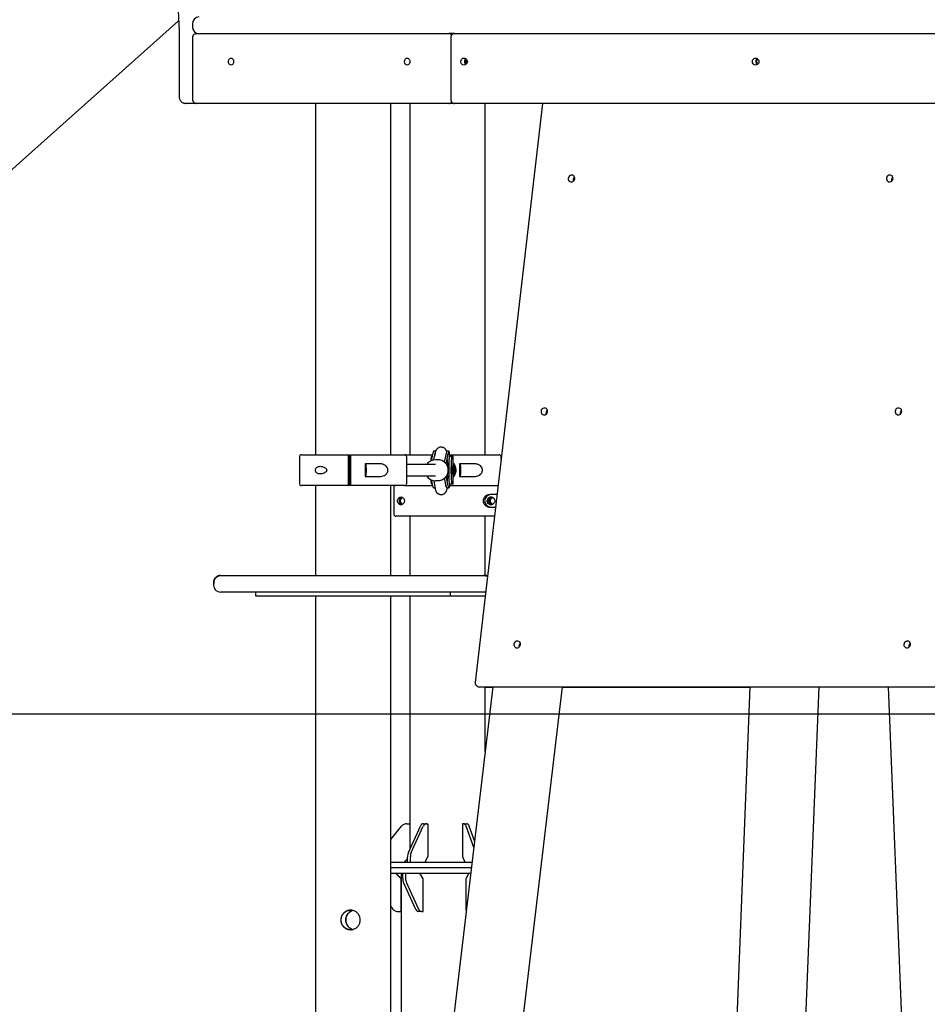
# Model space of a CAD drawing. Units: millimetres. Extents: x 2957 to 18905, y -4422 to 19505.
# Drawn here: x 7044 to 8346, y 14321 to 15733 of the extents above; entities that cross this region are included whole.
import ezdxf

# ---------------------------------------------------------------- set-up
doc = ezdxf.new("R2010")
doc.units = ezdxf.units.MM
doc.header["$PDSIZE"] = -1
doc.layers.add('размер', color=92, linetype='Continuous', lineweight=15)
doc.dimstyles.new('Размер М1.1', dxfattribs={"dimtxt": 300, "dimasz": 200, "dimexe": 1, "dimexo": 1, "dimgap": 50, "dimtad": 1, "dimdec": 0, "dimzin": 0, "dimtxsty": 'Standard', "dimcen": 2.5, "dimazin": 0, "dimtfac": 1, "dimtmove": 0, "dimatfit": 3, "dimfxl": 1, "dimtzin": 0, "dimarcsym": 0})

# ---------------------------------------------------------------- blocks, each defined once
blk = doc.blocks.new('_D_2')
at = {"layer": 'Defpoints', "color": 0, "transparency": 16777216}
for p in [(12623.9, 19504.7), (4295.4, 14736.7), (16453.8, 14736.7)]:
    blk.add_point(p, dxfattribs=at)
at = {"layer": 'размер', "color": 0, "lineweight": -2, "transparency": 16777216}
for p, q in [((12622.9, 19504.7), (4294.4, 19504.7)), ((4295.4, 19304.7), (4295.4, 14936.7)), ((16452.8, 14736.7), (4294.4, 14736.7))]:
    blk.add_line(p, q, dxfattribs=at)
at = {"layer": 'размер', "color": 0, "transparency": 16777216}
for points in [[(4262.1, 19304.7), (4328.8, 19304.7), (4295.4, 19504.7)], [(4262.1, 14936.7), (4328.8, 14936.7), (4295.4, 14736.7)]]:
    blk.add_solid(points, dxfattribs=at)
at = {"layer": 'размер', "color": 0, "transparency": 16777216, "insert": (3945.4, 17120.7), "char_height": 300, "attachment_point": 2, "rotation": 90}
blk.add_mtext('4700', dxfattribs=at)

msp = doc.modelspace()

# ---------------------------------------------------------------- linework, layer by layer
at = {"color": 7, "linetype": 'Continuous', "lineweight": 25}
for p, q in [((7254.7, 16150.4), (7272.7, 15716.4)), ((6470.7, 15015.6), (7272, 15731.2)), ((7292.1, 15727.7), (7292.1, 15721.7)), ((7272.8, 15709.7), (7272.8, 15622.7)), ((7292.2, 15707.4), (7292.2, 15617.9)), ((7297.5, 15712.7), (7657.9, 15712.7)), ((7657.9, 15712.7), (7659.9, 15712.7)), ((7661.2, 15712.7), (7659.9, 15712.7)), ((7664.8, 15712.7), (7661.2, 15712.7)), ((7662.6, 15707.6), (7662.6, 15617.7)), ((7667.7, 15712.7), (7664.8, 15712.7)), ((7667.7, 15712.7), (8667.5, 15712.7)), ((7685.3, 15669.6), (7685.3, 15675.7)), ((7285, 15612.7), (7282.1, 15612.7)), ((7297.5, 15612.7), (7285, 15612.7)), ((7657.9, 15612.7), (7297.5, 15612.7)), ((7468.3, 15612.7), (7468.3, 15108.7)), ((7576.3, 15108.7), (7576.3, 15612.7)), ((7603.8, 15612.7), (7603.8, 15108.7)), ((7659.9, 15612.7), (7657.9, 15612.7)), ((7667.7, 15612.7), (7659.9, 15612.7)), ((8667.5, 15612.7), (7667.7, 15612.7)), ((7794.2, 15612.7), (7697.4, 14782.3)), ((7711.8, 15108.7), (7711.8, 15612.7)), ((7448.3, 15108.7), (7515.8, 15108.7)), ((7515.8, 15108.7), (7516.9, 15108.7)), ((7518.8, 15108.7), (7596.3, 15108.7)), ((7596.3, 15108.7), (7636.4, 15108.7)), ((7637.3, 15112.9), (7634.5, 15100.4)), ((7640.3, 15112.9), (7637.7, 15101.4)), ((7640.8, 15114), (7637.8, 15114)), ((7640.2, 15111.3), (7639.3, 15106.2)), ((7656.3, 15112.9), (7653, 15098.6)), ((7659.3, 15112.9), (7655.5, 15096.3)), ((7655.7, 15096), (7659, 15110.4)), ((7659.8, 15114), (7656.8, 15114)), ((7660.9, 15108.7), (7731.8, 15108.7)), ((7445.3, 15105.7), (7445.3, 15067.7)), ((7515.6, 15067.7), (7515.6, 15105.7)), ((7517.1, 15105.7), (7517.1, 15067.7)), ((7518.6, 15105.7), (7518.6, 15067.7)), ((7560.7, 15095.7), (7539.8, 15095.7)), ((7539.8, 15095.7), (7539.8, 15077.7)), ((7599.3, 15067.7), (7599.3, 15105.7)), ((7640.4, 15094.7), (7599.3, 15094.7)), ((7635.2, 15106.7), (7635.9, 15106.7)), ((7643.9, 15101.7), (7640.6, 15101.7)), ((7655.9, 15095.7), (7656.9, 15099.7)), ((7658.2, 15095.2), (7658.2, 15095.2)), ((7661, 15106.7), (7661.1, 15106.7)), ((7661.1, 15106.7), (7664.1, 15106.7)), ((7665.9, 15106.7), (7664.1, 15106.7)), ((7665.9, 15066.7), (7665.9, 15106.7)), ((7665.9, 15106.7), (7665.9, 15106.7)), ((7696.1, 15095.7), (7675.2, 15095.7)), ((7675.2, 15095.7), (7675.2, 15077.7)), ((7734.8, 15102.5), (7734.8, 15105.7)), ((7660.1, 15081.7), (7660.1, 15091.7)), ((7663.1, 15081.7), (7663.1, 15091.7)), ((7539.8, 15077.7), (7560.7, 15077.7)), ((7599.3, 15078.7), (7640.4, 15078.7)), ((7637.3, 15062.5), (7635, 15072.8)), ((7636.4, 15066.7), (7635.2, 15066.7)), ((7638.1, 15071.9), (7640.2, 15060.1)), ((7640.6, 15071.7), (7643.9, 15071.7)), ((7656.3, 15062.5), (7653.4, 15075.1)), ((7655.9, 15062.8), (7655, 15068)), ((7655.4, 15065.8), (7655.6, 15065.5)), ((7659.3, 15062.5), (7655.8, 15077.6)), ((7659, 15064.9), (7656.1, 15077.9)), ((7658.2, 15078.1), (7658.2, 15078.2)), ((7660.9, 15066.7), (7661.1, 15066.7)), ((7664.1, 15066.7), (7661.1, 15066.7)), ((7665.9, 15066.7), (7664.1, 15066.7)), ((7665.9, 15066.7), (7665.9, 15066.7)), ((7675.2, 15077.7), (7696.1, 15077.7)), ((7515.8, 15064.7), (7448.3, 15064.7)), ((7468.3, 15064.7), (7468.3, 14935.7)), ((7515.8, 15064.7), (7516.9, 15064.7)), ((7596.3, 15064.7), (7518.8, 15064.7)), ((7576.3, 14935.7), (7576.3, 15064.7)), ((7580.8, 15061.7), (7580.8, 15023.7)), ((7596.3, 15064.7), (7636.8, 15064.7)), ((7637.8, 15061.4), (7639.9, 15061.4)), ((7656.8, 15061.4), (7659.8, 15061.4)), ((7660.6, 15064.7), (7730.4, 15064.7)), ((7728.8, 15051.7), (7718.7, 15051.7)), ((7718.7, 15033.7), (7726.7, 15033.7)), ((7725.2, 15020.7), (7583.8, 15020.7)), ((7603.8, 15020.7), (7603.8, 14935.7)), ((7711.8, 14935.7), (7711.8, 15020.7)), ((7322.3, 14925.7), (7322.3, 14923.7)), ((7322.4, 14925.7), (7322.4, 14923.7)), ((7332.3, 14935.7), (7332.3, 14935.7)), ((7332.4, 14935.7), (7709.5, 14935.7)), ((7709.5, 14935.7), (7712.3, 14935.7)), ((7712.3, 14935.7), (7715.3, 14935.7)), ((7322.3, 14923.7), (7322.3, 14921.7)), ((7322.4, 14923.7), (7322.3, 14923.7)), ((7712.3, 14911.7), (7332.3, 14911.7)), ((7382.3, 14911.7), (7382.3, 14906.7)), ((7662.3, 14906.7), (7662.3, 14911.7)), ((7712.3, 14911.7), (7712.5, 14911.7)), ((7382.3, 14906.7), (7662.3, 14906.7)), ((7468.3, 14906.7), (7468.3, 14255.2)), ((7576.3, 14255.2), (7576.3, 14906.7)), ((7603.8, 14906.7), (7603.8, 14542.8)), ((7662.3, 14906.7), (7711.9, 14906.7)), ((7711.8, 14905.1), (7711.8, 14906.7)), ((7722.8, 14775.9), (7626.2, 13962.5)), ((7701, 14776.6), (7702, 14776.2)), ((7703.8, 14775.9), (8375.2, 14775.9)), ((7711.8, 14683.1), (7711.8, 14775.7)), ((7711.8, 14775.7), (7714.6, 14775.4)), ((7711.8, 14775.7), (7711.8, 14775.7)), ((7714.6, 14775.4), (7714.6, 14775.4)), ((7715.4, 14775.4), (7722.7, 14775.4)), ((7725, 13953.7), (7822.6, 14775.9)), ((7822.6, 14775.4), (8091.5, 14775.4)), ((8091.5, 14775.9), (8059, 13954)), ((8158.4, 13955.5), (8190.8, 14775.9)), ((8290.1, 14775.9), (8322.5, 13956.1)), ((7576.3, 14557), (7591.9, 14576)), ((7599.6, 14579.7), (7603.7, 14579.7)), ((7601.8, 14538.4), (7619, 14576)), ((7603.7, 14579.7), (7603.7, 14542.7)), ((7603.8, 14579.7), (7603.7, 14579.7)), ((7605.9, 14538.4), (7623.1, 14576)), ((7623.3, 14579.7), (7627.4, 14579.7)), ((7627.4, 14579.7), (7629.7, 14579.7)), ((7629.7, 14579.7), (7629.7, 14532.7)), ((7679.3, 14579.7), (7679.3, 14532.7)), ((7681.1, 14579.7), (7679.3, 14579.7)), ((7681.1, 14579.7), (7685.6, 14579.7)), ((7695.5, 14545.7), (7684.5, 14576)), ((7696.6, 14555.1), (7689, 14576)), ((7600.5, 14529.5), (7595.7, 14524.7)), ((7600.5, 14524.7), (7600.5, 14532.1)), ((7604.6, 14524.7), (7604.6, 14532.1)), ((7629.7, 14532.7), (7625.3, 14524.7)), ((7679.3, 14532.7), (7682.8, 14524.7)), ((7576.3, 14524.7), (7649.6, 14524.7)), ((7576.3, 14516.7), (7649.6, 14516.7)), ((7576.3, 14516.7), (7692, 14516.7)), ((7600.5, 14529.1), (7596.1, 14524.7)), ((7649.6, 14524.7), (7693, 14524.7)), ((7649.6, 14516.7), (7692, 14516.7)), ((7576.3, 14508.7), (7691.1, 14508.7)), ((7591.2, 14500.7), (7583.3, 14508.7)), ((7591.3, 14501), (7583.6, 14508.7)), ((7591.3, 14508.7), (7591.3, 14294.9)), ((7593.5, 14508.7), (7593.5, 14501.3)), ((7597.7, 14508.7), (7597.7, 14501.3)), ((7622.8, 14500.7), (7618.3, 14508.7)), ((7684.8, 14500.7), (7688.3, 14508.7)), ((7591.2, 14500.7), (7591.3, 14500.7)), ((7591.2, 14453.7), (7591.2, 14500.7)), ((7594.8, 14494.9), (7612, 14457.3)), ((7598.9, 14494.9), (7616.2, 14457.3)), ((7622.8, 14453.7), (7622.8, 14500.7)), ((7684.8, 14455.9), (7684.8, 14500.7)), ((7576.3, 14461.2), (7579.4, 14457.3)), ((7587.1, 14453.7), (7591.2, 14453.7)), ((7591.2, 14453.7), (7591.3, 14453.7)), ((7620.5, 14453.7), (7616.3, 14453.7)), ((7620.5, 14453.7), (7622.8, 14453.7))]:
    msp.add_line(p, q, dxfattribs=at)
at = {"color": 7, "linetype": 'Continuous', "lineweight": 25, "flags": 128}
for points in [[(7343.6, 15672.7), (7343.7, 15674), (7344.1, 15675.3), (7344.8, 15676.3), (7345.6, 15677.1), (7346.6, 15677.6), (7347.6, 15677.7), (7348.6, 15677.4), (7349.5, 15676.8), (7350.2, 15675.8), (7350.7, 15674.7), (7351, 15673.4), (7351, 15672), (7350.7, 15670.7), (7350.2, 15669.5), (7349.5, 15668.6), (7348.6, 15668), (7347.6, 15667.7), (7346.6, 15667.8), (7345.6, 15668.3), (7344.8, 15669), (7344.1, 15670.1), (7343.7, 15671.3), (7343.6, 15672.7)], [(7603.7, 15672.7), (7603.6, 15671.3), (7603.2, 15670.1), (7602.5, 15669), (7601.7, 15668.3), (7600.7, 15667.8), (7599.7, 15667.7), (7598.7, 15668), (7597.8, 15668.6), (7597.1, 15669.5), (7596.6, 15670.7), (7596.3, 15672), (7596.3, 15673.4), (7596.6, 15674.7), (7597.1, 15675.8), (7597.8, 15676.8), (7598.7, 15677.4), (7599.7, 15677.7), (7600.7, 15677.6), (7601.7, 15677.1), (7602.5, 15676.3), (7603.2, 15675.3), (7603.6, 15674), (7603.7, 15672.7)], [(7686.3, 15672.7), (7686.1, 15671.3), (7685.6, 15670.1), (7684.8, 15669), (7683.8, 15668.3), (7682.6, 15667.8), (7681.3, 15667.7), (7680, 15668), (7678.9, 15668.6), (7678, 15669.5), (7677.3, 15670.7), (7677, 15672), (7677, 15673.4), (7677.3, 15674.7), (7678, 15675.8), (7678.9, 15676.8), (7680, 15677.4), (7681.3, 15677.7), (7682.6, 15677.6), (7683.8, 15677.1), (7684.8, 15676.3), (7685.6, 15675.3), (7686.1, 15674), (7686.3, 15672.7)], [(8104.5, 15672.7), (8104.3, 15671.3), (8103.8, 15670.1), (8103, 15669), (8101.9, 15668.3), (8100.7, 15667.8), (8099.5, 15667.7), (8098.2, 15668), (8097.1, 15668.6), (8096.1, 15669.5), (8095.5, 15670.7), (8095.1, 15672), (8095.1, 15673.4), (8095.5, 15674.7), (8096.1, 15675.8), (8097.1, 15676.8), (8098.2, 15677.4), (8099.5, 15677.7), (8100.7, 15677.6), (8101.9, 15677.1), (8103, 15676.3), (8103.8, 15675.3), (8104.3, 15674), (8104.5, 15672.7)], [(7830.9, 15505), (7831, 15503.6), (7831.5, 15502.4), (7832.3, 15501.3), (7833.3, 15500.5), (7834.5, 15500.1), (7835.8, 15500), (7837, 15500.3), (7838.2, 15500.9), (7839.1, 15501.8), (7839.9, 15503), (7840.3, 15504.3), (7840.3, 15505.6), (7840, 15506.9), (7839.4, 15508.1), (7838.5, 15509), (7837.4, 15509.6), (7836.1, 15509.9), (7834.9, 15509.8), (7833.6, 15509.4), (7832.6, 15508.6), (7831.7, 15507.5), (7831.2, 15506.3), (7830.9, 15505)], [(8296.9, 15505), (8296.8, 15506.3), (8296.3, 15507.5), (8295.5, 15508.6), (8294.5, 15509.4), (8293.3, 15509.8), (8292.1, 15509.9), (8290.8, 15509.6), (8289.6, 15509), (8288.7, 15508.1), (8288, 15506.9), (8287.6, 15505.6), (8287.5, 15504.3), (8287.8, 15503), (8288.4, 15501.8), (8289.3, 15500.9), (8290.4, 15500.3), (8291.7, 15500), (8293, 15500.1), (8294.2, 15500.5), (8295.3, 15501.3), (8296.1, 15502.4), (8296.7, 15503.6), (8296.9, 15505)], [(7838.1, 15502.5), (7838.2, 15501.2), (7838.2, 15500.9)], [(7792, 15170.9), (7792.1, 15169.5), (7792.6, 15168.3), (7793.3, 15167.2), (7794.4, 15166.5), (7795.5, 15166), (7796.8, 15165.9), (7798.1, 15166.2), (7799.2, 15166.8), (7800.2, 15167.7), (7800.9, 15168.9), (7801.3, 15170.2), (7801.4, 15171.5), (7801.1, 15172.9), (7800.5, 15174), (7799.6, 15174.9), (7798.5, 15175.6), (7797.2, 15175.8), (7795.9, 15175.7), (7794.7, 15175.3), (7793.6, 15174.5), (7792.8, 15173.5), (7792.2, 15172.2), (7792, 15170.9)], [(7799.1, 15168.5), (7799.3, 15167.1), (7799.3, 15166.9)], [(8309.4, 15170.9), (8309.2, 15172.2), (8308.8, 15173.5), (8308, 15174.5), (8307, 15175.3), (8305.8, 15175.7), (8304.5, 15175.8), (8303.3, 15175.6), (8302.1, 15174.9), (8301.1, 15174), (8300.4, 15172.9), (8300, 15171.5), (8300, 15170.2), (8300.3, 15168.9), (8300.9, 15167.7), (8301.8, 15166.8), (8302.9, 15166.2), (8304.1, 15165.9), (8305.4, 15166), (8306.6, 15166.5), (8307.7, 15167.2), (8308.6, 15168.3), (8309.1, 15169.5), (8309.4, 15170.9)], [(7637.8, 15114), (7637.7, 15113.9), (7637.5, 15113.6), (7637.3, 15112.9)], [(7640.8, 15114), (7640.7, 15113.9), (7640.5, 15113.6), (7640.3, 15112.9)], [(7656.8, 15114), (7656.7, 15113.9), (7656.5, 15113.6), (7656.3, 15112.9)], [(7661, 15106.7), (7660.9, 15108.6), (7660.7, 15110.3), (7660.5, 15111.7), (7660.3, 15112.8), (7660.1, 15113.5), (7659.9, 15113.9), (7659.7, 15113.9), (7659.5, 15113.6), (7659.3, 15112.9)], [(7540.4, 15095.7), (7540.5, 15095.5), (7540.7, 15094.9), (7540.8, 15094), (7540.9, 15092.7), (7540.9, 15091.2), (7541, 15089.5), (7541, 15087.6), (7541, 15085.7), (7541, 15083.9), (7540.9, 15082.2), (7540.9, 15080.7), (7540.8, 15079.4), (7540.7, 15078.5), (7540.5, 15077.9), (7540.4, 15077.7)], [(7634.3, 15100.3), (7634.3, 15100.5), (7634.4, 15102.3), (7634.6, 15103.8), (7634.7, 15105.1), (7634.9, 15106), (7635, 15106.5), (7635.2, 15106.7)], [(7660.1, 15091.7), (7660.1, 15094), (7660.1, 15096.3), (7660.2, 15098.5), (7660.3, 15100.5), (7660.4, 15102.3), (7660.5, 15103.8), (7660.6, 15105.1), (7660.8, 15106), (7660.9, 15106.5), (7661.1, 15106.7)], [(7664.1, 15106.7), (7663.9, 15106.5), (7663.8, 15106), (7663.6, 15105.1), (7663.5, 15103.8), (7663.4, 15102.3), (7663.3, 15100.5), (7663.2, 15098.5), (7663.1, 15096.3), (7663.1, 15094), (7663.1, 15091.7)], [(7675.9, 15095.7), (7676, 15095.5), (7676.1, 15094.9), (7676.2, 15094), (7676.3, 15092.7), (7676.4, 15091.2), (7676.5, 15089.5), (7676.5, 15087.6), (7676.5, 15085.7), (7676.5, 15083.9), (7676.4, 15082.2), (7676.3, 15080.7), (7676.2, 15079.4), (7676.1, 15078.5), (7676, 15077.9), (7675.9, 15077.7)], [(7516.8, 15086.7), (7516.8, 15088.1), (7516.8, 15089.4), (7516.7, 15090.6), (7516.7, 15091.5), (7516.6, 15092), (7516.5, 15092.2), (7516.4, 15092), (7516.3, 15091.5), (7516.2, 15090.6), (7516.1, 15089.4), (7516.1, 15088.1), (7516.1, 15086.7), (7516.1, 15085.3), (7516.1, 15083.9), (7516.2, 15082.8), (7516.3, 15081.9), (7516.4, 15081.4), (7516.5, 15081.2), (7516.6, 15081.4), (7516.7, 15081.9), (7516.7, 15082.8), (7516.8, 15083.9), (7516.8, 15085.3), (7516.8, 15086.7)], [(7540, 15086.7), (7540.1, 15085.3), (7540.1, 15083.9), (7540.1, 15082.8), (7540.2, 15081.9), (7540.3, 15081.4), (7540.4, 15081.2), (7540.5, 15081.4), (7540.6, 15081.9), (7540.7, 15082.8), (7540.7, 15083.9), (7540.8, 15085.3), (7540.8, 15086.7), (7540.8, 15088.1), (7540.7, 15089.4), (7540.7, 15090.6), (7540.6, 15091.5), (7540.5, 15092), (7540.4, 15092.2), (7540.3, 15092), (7540.2, 15091.5), (7540.1, 15090.6), (7540.1, 15089.4), (7540.1, 15088.1), (7540, 15086.7)], [(7661.1, 15066.7), (7660.9, 15066.9), (7660.8, 15067.4), (7660.6, 15068.3), (7660.5, 15069.6), (7660.4, 15071.1), (7660.3, 15072.9), (7660.2, 15074.9), (7660.1, 15077.1), (7660.1, 15079.3), (7660.1, 15081.7)], [(7663.1, 15081.7), (7663.1, 15079.3), (7663.1, 15077.1), (7663.2, 15074.9), (7663.3, 15072.9), (7663.4, 15071.1), (7663.5, 15069.6), (7663.6, 15068.3), (7663.8, 15067.4), (7663.9, 15066.9), (7664.1, 15066.7)], [(7664.1, 15092.7), (7664, 15092.5), (7663.9, 15091.9), (7663.8, 15091.1), (7663.8, 15089.9), (7663.7, 15088.5), (7663.7, 15087.1), (7663.7, 15085.6), (7663.7, 15084.1), (7663.8, 15082.9), (7663.9, 15081.8), (7663.9, 15081.1), (7664, 15080.7), (7664.1, 15080.7), (7664.2, 15081.1), (7664.3, 15081.8), (7664.4, 15082.9), (7664.5, 15084.1), (7664.5, 15085.6), (7664.5, 15087.1), (7664.5, 15088.5), (7664.4, 15089.9), (7664.4, 15091.1), (7664.3, 15091.9), (7664.2, 15092.5), (7664.1, 15092.7)], [(7675.5, 15086.7), (7675.5, 15085.3), (7675.6, 15083.9), (7675.6, 15082.8), (7675.7, 15081.9), (7675.8, 15081.4), (7675.9, 15081.2), (7676, 15081.4), (7676.1, 15081.9), (7676.1, 15082.8), (7676.2, 15083.9), (7676.2, 15085.3), (7676.2, 15086.7), (7676.2, 15088.1), (7676.2, 15089.4), (7676.1, 15090.6), (7676.1, 15091.5), (7676, 15092), (7675.9, 15092.2), (7675.8, 15092), (7675.7, 15091.5), (7675.6, 15090.6), (7675.6, 15089.4), (7675.5, 15088.1), (7675.5, 15086.7)], [(7635.2, 15066.7), (7635, 15066.9), (7634.9, 15067.4), (7634.7, 15068.3), (7634.6, 15069.6), (7634.4, 15071.1), (7634.3, 15072.9), (7634.3, 15073)], [(7660.9, 15067.1), (7660.9, 15066.7), (7660.7, 15065), (7660.5, 15063.7), (7660.3, 15062.6), (7660.1, 15061.9), (7659.9, 15061.5), (7659.7, 15061.5), (7659.5, 15061.8), (7659.3, 15062.5)], [(7637.8, 15061.4), (7637.7, 15061.5), (7637.5, 15061.8), (7637.3, 15062.5)], [(7656.8, 15061.4), (7656.7, 15061.5), (7656.5, 15061.8), (7656.3, 15062.5)], [(7715.3, 14935.2), (7714.3, 14935.5), (7712.3, 14935.7)], [(7762.5, 14836.8), (7762.3, 14838.1), (7761.9, 14839.4), (7761.1, 14840.4), (7760.1, 14841.2), (7758.9, 14841.7), (7757.6, 14841.7), (7756.4, 14841.5), (7755.2, 14840.8), (7754.2, 14839.9), (7753.5, 14838.8), (7753.1, 14837.5), (7753.1, 14836.1), (7753.4, 14834.8), (7754, 14833.7), (7754.9, 14832.7), (7756, 14832.1), (7757.2, 14831.8), (7758.5, 14831.9), (7759.7, 14832.4), (7760.8, 14833.2), (7761.7, 14834.2), (7762.2, 14835.5), (7762.5, 14836.8)], [(8312.4, 14836.8), (8312.6, 14835.5), (8313, 14834.2), (8313.8, 14833.2), (8314.8, 14832.4), (8316, 14831.9), (8317.3, 14831.8), (8318.5, 14832.1), (8319.7, 14832.7), (8320.7, 14833.7), (8321.4, 14834.8), (8321.8, 14836.1), (8321.8, 14837.5), (8321.5, 14838.8), (8320.9, 14839.9), (8320, 14840.8), (8318.9, 14841.5), (8317.6, 14841.7), (8316.4, 14841.7), (8315.1, 14841.2), (8314.1, 14840.4), (8313.2, 14839.4), (8312.7, 14838.1), (8312.4, 14836.8)], [(8319.6, 14834.4), (8319.7, 14833), (8319.8, 14832.8)], [(7684.5, 14576), (7684.2, 14576.9), (7683.8, 14577.6), (7683.4, 14578.2), (7683, 14578.7), (7682.5, 14579.1), (7682.1, 14579.4), (7681.6, 14579.6), (7681.1, 14579.7)], [(7689, 14576), (7688.7, 14576.9), (7688.3, 14577.6), (7687.9, 14578.2), (7687.5, 14578.7), (7687, 14579.1), (7686.6, 14579.4), (7686.1, 14579.6), (7685.6, 14579.7)]]:
    msp.add_lwpolyline(points, dxfattribs=at)
at = {"color": 7, "linetype": 'Continuous', "lineweight": 25}
msp.add_circle((7720.1, 15042.7), 5.5, dxfattribs=at)
for centre, radius, start, end in [((7301.1, 15727.7), 9, 90, 180), ((7301.1, 15721.7), 9, 180, 270), ((7687.2, 15672.7), 5.16, 125.7474, 234.2526), ((7687.2, 15672.7), 5.15, 125.5972, 234.4028), ((7688.3, 15672.7), 5.19, 133.2796, 226.7204), ((8105.4, 15672.7), 5.16, 125.7474, 234.2526), ((8105.3, 15672.7), 5.15, 125.5972, 234.4028), ((8106.4, 15672.7), 5.19, 133.2795, 226.7205), ((7843.3, 15502.3), 5.28, 127.2729, 177.8792), ((8299.9, 15502.3), 5.27, 127.2359, 195.3575), ((7804.4, 15168.3), 5.28, 127.2729, 177.8792), ((8312.4, 15168.3), 5.27, 127.2359, 195.3575), ((7448.3, 15105.7), 3, 90, 180), ((7596.3, 15105.7), 3, 0, 90), ((7731.8, 15105.7), 3, 0, 90), ((7640.6, 15086.7), 15, 90.0193, 147.8613), ((7643.9, 15086.7), 15, 270.0971, 89.9029), ((7690.1, 15092.5), 32.8, 170.7207, 178.4121), ((7617.5, 15095.3), 40.7, 359.8698, 11.2728), ((7666.6, 15092.7), 9.02, 164.8679, 179.165), ((7657.2, 15095.2), 1, 302.7073, 0.0276), ((7657.2, 15095.2), 1, 0, 2.2751), ((7651.7, 15086.7), 16.8, 327.8415, 32.1585), ((7690.1, 15080.9), 32.8, 181.5879, 189.2793), ((7666.3, 15080.6), 8.76, 180.6906, 195.5043), ((7651.6, 15086.7), 15.8, 334.7405, 25.2595), ((7448.3, 15067.7), 3, 180, 270), ((7596.3, 15067.7), 3, 270, 0), ((7640.6, 15086.6), 15, 212.1455, 269.974), ((7657.2, 15078.2), 1, 359.9724, 57.2927), ((7657.2, 15078.2), 1, 357.7249, 0), ((7583.8, 15061.7), 3, 90, 180), ((7720.1, 15042.7), 9, 90.1021, 269.8979), ((7593.8, 15042.7), 5.5, 106.1025, 255.9563), ((7594, 15042.7), 5.5, 105.989, 180.0399), ((7594, 15042.7), 5.5, 179.9531, 254.4628), ((7595.4, 15042.7), 5.5, 115.1252, 180.0396), ((7595.4, 15042.7), 5.5, 179.9666, 244.3766), ((7583.8, 15023.7), 3, 180, 270), ((7332.3, 14921.7), 10, 180, 270), ((7765.5, 14834.2), 5.27, 127.2359, 195.3575), ((8324.8, 14834.2), 5.28, 127.2729, 177.8792), ((7599.6, 14569.7), 9.97, 90.0158, 140.6804), ((7624, 14574.5), 5.29, 98.0247, 162.5557), ((7628.2, 14574.5), 5.29, 98.0247, 162.5557), ((7616, 14532.3), 15.5, 156.6618, 180.7571), ((7620.1, 14532.3), 15.5, 156.6618, 180.7571), ((7609, 14501.1), 15.5, 179.2429, 203.3382), ((7613.2, 14501.1), 15.5, 179.2429, 203.3382), ((7587.1, 14463.7), 9.97, 219.3196, 269.9842), ((7617.1, 14458.9), 5.29, 197.4443, 261.9753), ((7621.2, 14458.9), 5.29, 197.4443, 261.9753)]:
    msp.add_arc(centre, radius, start, end, dxfattribs=at)
for centre, major_axis, ratio, start_param, end_param in [((7707.9, 14784.9), (4.57, 8.88), 0.319983, 3.189614, 3.30489), ((7716.9, 14784.4), (6.17, 7.38), 0.835253, 3.667448, 3.752086)]:
    msp.add_ellipse(centre, major_axis=major_axis, ratio=ratio, start_param=start_param, end_param=end_param, dxfattribs=at)
for points, knots in [([(7272.7, 15716.4), (7272.7, 15715.7), (7272.8, 15713.7), (7272.8, 15711.4), (7272.8, 15709.9), (7272.8, 15709.7)], [0, 0, 0, 0, 0.318943, 0.895294, 1, 1, 1, 1]), ([(7297.5, 15712.7), (7297.1, 15712.7), (7296.3, 15712.6), (7295.2, 15712.2), (7294.1, 15711.6), (7293.2, 15710.7), (7292.6, 15709.6), (7292.3, 15708.5), (7292.2, 15707.8), (7292.2, 15707.4), (7292.2, 15707.4)], [0, 0, 0, 0, 0.133291, 0.276437, 0.421866, 0.583419, 0.730138, 0.865492, 0.993146, 1, 1, 1, 1]), ([(7663.8, 15710.9), (7663.8, 15711), (7663.5, 15711.4), (7662.7, 15711.9), (7661.7, 15712.4), (7660.7, 15712.7), (7660.1, 15712.7), (7659.9, 15712.7)], [0, 0, 0, 0, 0.049565, 0.338136, 0.601691, 0.846856, 1, 1, 1, 1]), ([(7667.7, 15712.7), (7667.4, 15712.7), (7666.7, 15712.6), (7665.7, 15712.3), (7664.6, 15711.7), (7663.8, 15710.9), (7663.1, 15709.9), (7662.8, 15708.9), (7662.6, 15708.1), (7662.6, 15707.7), (7662.7, 15707.6)], [0, 0, 0, 0, 0.113401, 0.25719, 0.405437, 0.555597, 0.70722, 0.843893, 0.96915, 1, 1, 1, 1]), ([(7272.8, 15622.7), (7272.8, 15622.3), (7272.8, 15621.3), (7273.1, 15619.9), (7273.6, 15618.5), (7274.2, 15617.1), (7275.1, 15615.9), (7276.2, 15614.9), (7277.4, 15613.9), (7278.9, 15613.3), (7280.4, 15612.8), (7281.6, 15612.7), (7282.1, 15612.7)], [0, 0, 0, 0, 0.076617, 0.18775, 0.285176, 0.379659, 0.476473, 0.576136, 0.678157, 0.781818, 0.886502, 1, 1, 1, 1]), ([(7292.2, 15618), (7292.2, 15617.8), (7292.2, 15617.3), (7292.4, 15616.3), (7292.9, 15615.2), (7293.6, 15614.3), (7294.6, 15613.5), (7295.7, 15613), (7296.6, 15612.7), (7297.2, 15612.7), (7297.5, 15612.7)], [0, 0, 0, 0, 0.055419, 0.196718, 0.341162, 0.487356, 0.643005, 0.785161, 0.917397, 1, 1, 1, 1]), ([(7662.7, 15617.8), (7662.7, 15617.6), (7662.6, 15617.1), (7662.8, 15616.2), (7663.3, 15615.2), (7664, 15614.2), (7665, 15613.4), (7666, 15612.9), (7666.9, 15612.7), (7667.5, 15612.7), (7667.7, 15612.7)], [0, 0, 0, 0, 0.054491, 0.193741, 0.340224, 0.489877, 0.649265, 0.791845, 0.921693, 1, 1, 1, 1]), ([(7659.9, 15612.7), (7660.3, 15612.7), (7661, 15612.8), (7662.1, 15613.1), (7663.1, 15613.7), (7663.6, 15614.3), (7663.8, 15614.5)], [0, 0, 0, 0, 0.246142, 0.510484, 0.779042, 1, 1, 1, 1]), ([(7515.6, 15105.7), (7515.6, 15106), (7515.6, 15106.7), (7515.6, 15107.6), (7515.7, 15108.3), (7515.7, 15108.6), (7515.8, 15108.7), (7515.8, 15108.7)], [0, 0, 0, 0, 0.206453, 0.421075, 0.63572, 0.850404, 1, 1, 1, 1]), ([(7516.9, 15108.7), (7516.9, 15108.7), (7517, 15108.7), (7517, 15108.5), (7517.1, 15107.9), (7517.1, 15107.2), (7517.1, 15106.5), (7517.1, 15106), (7517.1, 15105.7)], [0, 0, 0, 0, 0.046017, 0.260709, 0.475399, 0.69004, 0.824387, 1, 1, 1, 1]), ([(7518.8, 15108.7), (7518.8, 15108.7), (7518.7, 15108.6), (7518.7, 15108.2), (7518.6, 15107.5), (7518.6, 15106.7), (7518.6, 15106.1), (7518.6, 15105.7), (7518.6, 15105.7)], [0, 0, 0, 0, 0.186475, 0.401148, 0.615797, 0.750155, 0.964708, 1, 1, 1, 1]), ([(7656.6, 15113.8), (7656.5, 15113.9), (7656.4, 15114.3), (7656.1, 15115), (7655.6, 15115.9), (7654.8, 15116.9), (7653.9, 15117.9), (7652.7, 15118.7), (7651.4, 15119.3), (7649.9, 15119.6), (7648.4, 15119.7), (7646.8, 15119.5), (7645.4, 15119.1), (7644.2, 15118.4), (7643.2, 15117.6), (7642.4, 15116.7), (7641.7, 15115.8), (7641.2, 15115), (7640.9, 15114.2), (7640.6, 15113.3), (7640.4, 15112.4), (7640.2, 15111.7), (7640.2, 15111.3)], [0, 0, 0, 0, 0.023974, 0.070953, 0.117611, 0.164766, 0.214156, 0.265343, 0.31767, 0.370636, 0.423912, 0.479334, 0.531206, 0.580213, 0.626808, 0.671269, 0.713943, 0.755969, 0.799777, 0.848863, 0.909867, 1, 1, 1, 1]), ([(7560.7, 15077.7), (7561.8, 15077.7), (7564.1, 15077.8), (7567.2, 15078.8), (7569.7, 15080.5), (7571.4, 15082.6), (7572.3, 15085), (7572.4, 15087.3), (7572, 15089.5), (7570.8, 15091.6), (7569.2, 15093.3), (7567.2, 15094.5), (7565.2, 15095.2), (7563, 15095.6), (7561.5, 15095.7), (7560.7, 15095.7)], [0, 0, 0, 0, 0.108163, 0.215944, 0.310335, 0.39084, 0.453907, 0.517249, 0.574708, 0.634266, 0.724013, 0.789849, 0.855807, 0.927876, 1, 1, 1, 1]), ([(7656.9, 15099.7), (7656.9, 15099.8), (7657, 15099.9), (7657, 15099.9), (7657, 15099.9)], [0, 0, 0, 0, 0.686983, 1, 1, 1, 1]), ([(7665.9, 15097.3), (7666, 15097.2), (7666.7, 15096.3), (7667.8, 15094.5), (7668.9, 15091.9), (7669.5, 15089.1), (7669.7, 15086.2), (7669.4, 15083.4), (7668.6, 15080.7), (7667.5, 15078.2), (7666.4, 15076.8), (7665.9, 15076.1)], [0, 0, 0, 0, 0.018711, 0.144517, 0.270822, 0.397112, 0.520813, 0.644516, 0.766627, 0.888751, 1, 1, 1, 1]), ([(7696.1, 15077.7), (7697.3, 15077.7), (7699.6, 15077.8), (7702.7, 15078.8), (7705.2, 15080.5), (7706.9, 15082.6), (7707.7, 15085), (7707.9, 15087.3), (7707.4, 15089.5), (7706.3, 15091.6), (7704.6, 15093.3), (7702.6, 15094.5), (7700.6, 15095.2), (7698.5, 15095.6), (7696.9, 15095.7), (7696.1, 15095.7)], [0, 0, 0, 0, 0.108163, 0.215944, 0.310335, 0.39084, 0.453907, 0.517249, 0.574708, 0.634266, 0.724013, 0.789849, 0.855807, 0.927876, 1, 1, 1, 1]), ([(7468.4, 15086.7), (7468.4, 15086.2), (7468.5, 15085.3), (7469.1, 15083.9), (7470.3, 15082.5), (7472.1, 15081.6), (7474.1, 15081.2), (7476.1, 15081.2), (7478.1, 15081.5), (7480.2, 15082.1), (7482, 15083.1), (7483.4, 15084.2), (7484.2, 15085.3), (7484.6, 15086.3), (7484.5, 15087.3), (7484.1, 15088.2), (7483.2, 15089.5), (7481.5, 15090.6), (7479.4, 15091.5), (7477.3, 15092.1), (7475.1, 15092.3), (7472.9, 15092), (7470.9, 15091.2), (7469.5, 15090), (7468.7, 15088.6), (7468.4, 15087.5), (7468.4, 15086.9), (7468.4, 15086.7)], [0, 0, 0, 0, 0.027674, 0.0552, 0.095204, 0.15643, 0.205303, 0.254255, 0.305807, 0.357339, 0.404138, 0.451196, 0.471935, 0.492866, 0.51191, 0.528088, 0.55628, 0.609349, 0.661912, 0.714557, 0.770941, 0.827235, 0.8848, 0.931048, 0.962288, 0.98828, 1, 1, 1, 1]), ([(7515.8, 15064.7), (7515.8, 15064.7), (7515.7, 15064.7), (7515.7, 15065.1), (7515.6, 15065.8), (7515.6, 15066.7), (7515.6, 15067.4), (7515.6, 15067.7)], [0, 0, 0, 0, 0.1546, 0.36934, 0.584057, 0.798736, 1, 1, 1, 1]), ([(7517.1, 15067.7), (7517.1, 15067.4), (7517.1, 15066.9), (7517.1, 15066.1), (7517.1, 15065.4), (7517, 15064.9), (7517, 15064.7), (7516.9, 15064.7), (7516.9, 15064.7)], [0, 0, 0, 0, 0.193924, 0.328065, 0.542694, 0.757321, 0.972003, 1, 1, 1, 1]), ([(7518.6, 15067.7), (7518.6, 15067.5), (7518.6, 15067.1), (7518.6, 15066.4), (7518.6, 15065.7), (7518.7, 15065.1), (7518.7, 15064.7), (7518.8, 15064.7), (7518.8, 15064.7)], [0, 0, 0, 0, 0.091848, 0.306318, 0.440493, 0.655043, 0.869592, 1, 1, 1, 1]), ([(7657.6, 15071.1), (7657.7, 15071.4), (7657.8, 15072), (7657.9, 15073.4), (7658, 15075), (7658.1, 15076.6), (7658.2, 15077.7), (7658.2, 15078.1)], [0, 0, 0, 0, 0.198962, 0.419723, 0.636348, 0.851315, 1, 1, 1, 1]), ([(7640.2, 15060.1), (7640.2, 15059.8), (7640.3, 15059.2), (7640.6, 15058.2), (7640.9, 15057.2), (7641.3, 15056.3), (7641.9, 15055.3), (7642.6, 15054.4), (7643.6, 15053.4), (7644.8, 15052.6), (7646.2, 15052), (7647.7, 15051.7), (7649.3, 15051.7), (7650.8, 15051.9), (7652.2, 15052.4), (7653.4, 15053.1), (7654.4, 15054), (7655.1, 15054.8), (7655.7, 15055.7), (7656.2, 15056.6), (7656.5, 15057.4), (7656.8, 15058.2), (7657, 15059.2), (7657.2, 15060.2), (7657.4, 15061.1), (7657.4, 15061.4)], [0, 0, 0, 0, 0.043961, 0.117529, 0.16008, 0.197503, 0.23441, 0.271905, 0.311192, 0.351843, 0.393352, 0.435333, 0.481945, 0.52531, 0.565904, 0.604319, 0.640875, 0.675779, 0.70937, 0.742763, 0.777976, 0.818185, 0.869286, 0.94465, 1, 1, 1, 1]), ([(7656, 15062.6), (7656, 15062.6), (7656, 15062.5), (7656, 15062.7), (7655.9, 15062.8), (7655.9, 15062.8)], [0, 0, 0, 0, 0.190453, 0.807138, 1, 1, 1, 1]), ([(7718.7, 15051.7), (7717.9, 15051.6), (7716.2, 15051.5), (7713.7, 15050.5), (7711.5, 15048.9), (7709.9, 15046.8), (7709.1, 15044.4), (7708.9, 15042.1), (7709.4, 15039.9), (7710.4, 15037.7), (7712, 15036.1), (7713.7, 15034.9), (7715.4, 15034.2), (7717, 15033.8), (7718.2, 15033.7), (7718.7, 15033.7)], [0, 0, 0, 0, 0.108163, 0.215944, 0.310335, 0.39084, 0.453907, 0.517249, 0.574708, 0.634266, 0.724013, 0.789849, 0.855807, 0.927876, 1, 1, 1, 1]), ([(7596, 15042.7), (7596, 15043.2), (7595.9, 15044.1), (7595.4, 15045.5), (7594.4, 15046.8), (7593.1, 15047.8), (7591.7, 15048.2), (7590.5, 15048.2), (7589.3, 15047.9), (7588.2, 15047.3), (7587.3, 15046.3), (7586.6, 15045.2), (7586.3, 15044.1), (7586.2, 15043.1), (7586.2, 15042.1), (7586.3, 15041.1), (7586.7, 15039.9), (7587.5, 15038.8), (7588.6, 15037.8), (7589.8, 15037.3), (7591.1, 15037.1), (7592.6, 15037.4), (7594, 15038.2), (7595.1, 15039.4), (7595.7, 15040.8), (7596, 15041.9), (7596, 15042.5), (7596, 15042.7)], [0, 0, 0, 0, 0.027674, 0.0552, 0.095204, 0.15643, 0.205303, 0.254255, 0.305807, 0.357339, 0.404138, 0.451196, 0.471935, 0.492866, 0.51191, 0.528088, 0.55628, 0.609349, 0.661912, 0.714557, 0.770941, 0.827235, 0.8848, 0.931048, 0.962288, 0.98828, 1, 1, 1, 1]), ([(7720.5, 15048.1), (7720.4, 15048.1), (7719.6, 15048.2), (7718.3, 15047.8), (7716.7, 15046.8), (7715.6, 15045.4), (7714.9, 15043.6), (7715, 15041.7), (7715.6, 15040), (7716.7, 15038.6), (7718.3, 15037.6), (7719.6, 15037.1), (7720.4, 15037.2), (7720.5, 15037.2)], [0, 0, 0, 0, 0.02913, 0.130552, 0.233579, 0.341643, 0.45061, 0.555086, 0.65678, 0.761093, 0.869837, 0.978191, 1, 1, 1, 1]), ([(7715, 15042.7), (7715, 15043.3), (7715.2, 15044.5), (7716.1, 15046.1), (7717.4, 15047.4), (7719, 15048.1), (7720.1, 15048.1), (7720.5, 15048.1)], [0, 0, 0, 0, 0.207093, 0.413945, 0.627121, 0.846106, 1, 1, 1, 1]), ([(7720.5, 15037.2), (7720.1, 15037.3), (7719, 15037.3), (7717.5, 15038), (7716.1, 15039.2), (7715.2, 15040.9), (7715, 15042.1), (7715, 15042.7)], [0, 0, 0, 0, 0.160879, 0.363257, 0.574291, 0.793121, 1, 1, 1, 1]), ([(7717.3, 15042.7), (7717.3, 15043.3), (7717.4, 15044.5), (7718.3, 15046.1), (7719.6, 15047.4), (7720.7, 15047.8), (7721.2, 15048)], [0, 0, 0, 0, 0.250682, 0.50108, 0.758935, 1, 1, 1, 1]), ([(7721.2, 15048), (7720.7, 15047.8), (7719.6, 15047.4), (7718.3, 15046.1), (7717.4, 15044.5), (7717.3, 15043.3), (7717.3, 15042.7)], [0, 0, 0, 0, 0.228845, 0.484427, 0.74945, 1, 1, 1, 1]), ([(7721.2, 15037.4), (7720.7, 15037.6), (7719.6, 15038), (7718.3, 15039.2), (7717.4, 15040.9), (7717.3, 15042.1), (7717.3, 15042.7)], [0, 0, 0, 0, 0.232856, 0.488166, 0.752524, 1, 1, 1, 1]), ([(7717.3, 15042.7), (7717.3, 15042.1), (7717.4, 15040.9), (7718.3, 15039.3), (7719.6, 15038), (7720.7, 15037.6), (7721.2, 15037.4)], [0, 0, 0, 0, 0.249506, 0.498722, 0.755558, 1, 1, 1, 1]), ([(7719.5, 15042.7), (7719.5, 15043.2), (7719.6, 15044.1), (7720.1, 15045.4), (7721.1, 15046.8), (7721.9, 15047.3), (7722.4, 15047.6)], [0, 0, 0, 0, 0.183661, 0.366334, 0.631824, 1, 1, 1, 1]), ([(7722.4, 15037.8), (7722.1, 15037.9), (7721.4, 15038.3), (7720.4, 15039.4), (7719.8, 15040.8), (7719.5, 15041.9), (7719.5, 15042.5), (7719.5, 15042.7)], [0, 0, 0, 0, 0.246991, 0.549293, 0.753496, 0.923393, 1, 1, 1, 1]), ([(7322.4, 14925.7), (7322.4, 14926.1), (7322.5, 14927.7), (7323.3, 14930.3), (7325.3, 14933), (7328.2, 14934.9), (7330.7, 14935.6), (7332.1, 14935.7), (7332.4, 14935.7)], [0, 0, 0, 0, 0.084052, 0.297075, 0.51034, 0.724421, 0.939589, 1, 1, 1, 1]), ([(7332.4, 14935.7), (7331.7, 14935.6), (7329.9, 14935.5), (7327.1, 14934.4), (7324.5, 14932.1), (7322.8, 14929.1), (7322.4, 14926.8), (7322.4, 14925.7), (7322.4, 14925.7)], [0, 0, 0, 0, 0.136768, 0.353248, 0.569166, 0.78405, 0.997881, 1, 1, 1, 1]), ([(7709.5, 14935.7), (7709.8, 14935.7), (7711.3, 14935.6), (7713.4, 14935.1), (7714.7, 14934.1), (7715.1, 14933.8)], [0, 0, 0, 0, 0.187231, 0.745409, 1, 1, 1, 1]), ([(7715.1, 14933.8), (7714.3, 14934.3), (7712.6, 14935.4), (7710.6, 14935.6), (7709.5, 14935.7)], [0, 0, 0, 0, 0.45172, 1, 1, 1, 1]), ([(7697.5, 14782.3), (7697.4, 14782), (7697.4, 14781.4), (7697.5, 14780.3), (7698, 14779.1), (7698.7, 14778.1), (7699.6, 14777.3), (7700.4, 14776.8), (7700.9, 14776.6), (7701, 14776.6)], [0, 0, 0, 0, 0.121977, 0.282338, 0.446203, 0.612125, 0.788701, 0.949215, 1, 1, 1, 1]), ([(7702, 14776.2), (7702.5, 14776.1), (7703.1, 14775.9), (7703.7, 14776), (7703.9, 14776)], [0, 0, 0, 0, 0.710564, 1, 1, 1, 1]), ([(7710.5, 14775.9), (7710.8, 14775.9), (7711.2, 14775.8), (7711.6, 14775.7), (7711.8, 14775.7)], [0, 0, 0, 0, 0.622849, 1, 1, 1, 1]), ([(7532.7, 14441.7), (7532.7, 14440.9), (7532.6, 14439.4), (7532, 14437.1), (7531.1, 14435), (7529.8, 14433.1), (7528.2, 14431.3), (7526.3, 14429.9), (7524.2, 14428.8), (7521.9, 14428), (7519.6, 14427.7), (7517.3, 14427.7), (7515, 14428.1), (7512.8, 14428.9), (7510.9, 14430), (7509.1, 14431.5), (7507.5, 14433.2), (7506.3, 14435.2), (7505.4, 14437.4), (7504.9, 14439.7), (7504.7, 14442.1), (7505, 14444.4), (7505.6, 14446.6), (7506.6, 14448.7), (7507.9, 14450.6), (7509.5, 14452.3), (7511.3, 14453.7), (7513.4, 14454.7), (7515.7, 14455.4), (7518, 14455.7), (7520.4, 14455.6), (7522.6, 14455.2), (7524.8, 14454.3), (7526.8, 14453.2), (7528.6, 14451.7), (7530.1, 14449.9), (7531.4, 14447.8), (7532.5, 14445.1), (7532.6, 14443), (7532.7, 14441.7)], [0, 0, 0, 0, 0.026229, 0.052462, 0.078663, 0.104869, 0.131634, 0.158399, 0.185569, 0.212734, 0.239308, 0.265881, 0.291818, 0.317758, 0.343946, 0.370137, 0.397091, 0.424044, 0.451146, 0.478245, 0.504573, 0.530902, 0.556757, 0.582617, 0.609019, 0.635423, 0.662545, 0.689664, 0.716579, 0.74349, 0.769618, 0.795747, 0.821714, 0.847684, 0.874319, 0.900954, 0.92813, 0.955302, 1, 1, 1, 1]), ([(7519, 14427.7), (7518.5, 14427.7), (7517.3, 14427.7), (7515.4, 14428.1), (7513.3, 14428.9), (7511.3, 14430), (7509.5, 14431.4), (7507.9, 14433.1), (7506.7, 14435.1), (7505.8, 14437.3), (7505.2, 14439.6), (7505.1, 14442), (7505.3, 14444.3), (7505.9, 14446.5), (7506.8, 14448.6), (7508.1, 14450.5), (7509.7, 14452.2), (7511.5, 14453.6), (7513.6, 14454.7), (7515.9, 14455.4), (7517.7, 14455.7), (7518.7, 14455.7), (7519, 14455.6)], [0, 0, 0, 0, 0.030622, 0.082124, 0.133632, 0.185705, 0.237784, 0.291698, 0.345607, 0.399948, 0.454278, 0.506752, 0.559227, 0.610497, 0.661776, 0.714328, 0.766882, 0.821218, 0.875546, 0.929452, 0.983351, 1, 1, 1, 1]), ([(7522.1, 14455.2), (7521.3, 14455), (7519.9, 14454.5), (7517.8, 14453.4), (7516, 14452), (7514.4, 14450.3), (7513.1, 14448.3), (7512.2, 14446.1), (7511.6, 14443.8), (7511.4, 14441.4), (7511.7, 14439.1), (7512.3, 14436.9), (7513.3, 14434.8), (7514.6, 14432.9), (7516.2, 14431.2), (7518.1, 14429.8), (7520.1, 14428.7), (7521.5, 14428.3), (7522.1, 14428.2)], [0, 0, 0, 0, 0.062192, 0.123439, 0.186346, 0.249709, 0.314877, 0.37866, 0.44442, 0.506036, 0.569527, 0.629814, 0.691771, 0.753578, 0.817063, 0.880892, 0.946596, 1, 1, 1, 1]), ([(7522.3, 14455.2), (7521.9, 14455.1), (7520.7, 14454.8), (7518.9, 14453.9), (7517, 14452.6), (7515.3, 14451), (7513.9, 14449), (7512.8, 14446.9), (7512.1, 14444.6), (7511.8, 14442.3), (7511.9, 14440), (7512.4, 14437.7), (7513.2, 14435.6), (7514.4, 14433.6), (7515.9, 14431.8), (7517.7, 14430.3), (7519.8, 14429.1), (7521.3, 14428.3), (7522.2, 14428.2), (7522.3, 14428.2)], [0, 0, 0, 0, 0.036521, 0.098714, 0.162079, 0.225447, 0.290503, 0.355552, 0.420209, 0.484858, 0.5475, 0.610147, 0.67236, 0.734581, 0.798549, 0.862516, 0.927745, 0.992964, 1, 1, 1, 1])]:
    msp.add_open_spline(points, degree=3, knots=knots, dxfattribs=at)

# ---------------------------------------------------------------- dimensions: what is measured, and where the dimension line sits
at = {"layer": 'размер'}
dim = msp.add_linear_dim(base=(4295.4, 14736.7), p1=(12623.9, 19504.7), p2=(16453.8, 14736.7), angle=90, text='4700', dimstyle='Размер М1.1', dxfattribs=at)
dim.commit()
dim.dimension.update_dxf_attribs({"geometry": '_D_2', "text_midpoint": (4295.4, 17120.7), "dimtype": 160})

doc.saveas('drawing.dxf')
